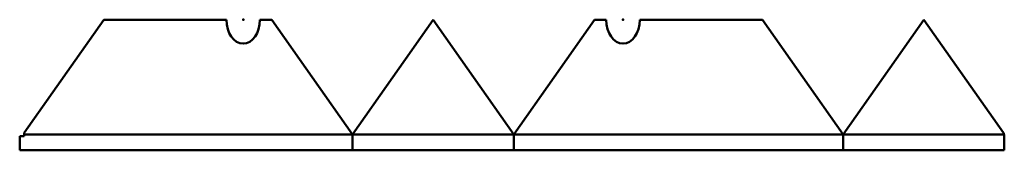
# Model space of a CAD drawing. Units: millimetres. Extents: x -3 to 583, y -10 to 67.
import ezdxf

# ---------------------------------------------------------------- set-up
doc = ezdxf.new("R2010")
doc.units = ezdxf.units.MM
doc.linetypes.add('Durchgehend', pattern=[0])
for name, color, linetype, lineweight in [('IV_ARC_CENTERS', 1, 'Durchgehend', 50), ('IV_BEND_DOWN', 5, 'Durchgehend', 50), ('IV_OUTER_PROFILE', 7, 'Durchgehend', 50)]:
    doc.layers.add(name, color=color, linetype=linetype, lineweight=lineweight)

msp = doc.modelspace()

# ---------------------------------------------------------------- linework, layer by layer
at = {"layer": 'IV_ARC_CENTERS'}
for p in [(130.34, 67.05), (356.39, 67.05)]:
    msp.add_point(p, dxfattribs=at)
at = {"layer": 'IV_BEND_DOWN'}
for p, q in [((195.35, -1.01), (0, -1.01)), ((195.35, -0.94), (195.35, -10.35)), ((291.38, -1.01), (195.35, -1.01)), ((291.38, -10.35), (291.38, -0.94)), ((487.4, -1.01), (291.38, -1.01)), ((487.4, -10.35), (487.4, -0.94)), ((583.17, -1.01), (487.4, -1.01))]:
    msp.add_line(p, q, dxfattribs=at)
at = {"layer": 'IV_OUTER_PROFILE'}
for p, q in [((47.37, 66.99), (0, 0)), ((120.34, 66.99), (47.37, 66.99)), ((147.32, 66.99), (140.34, 66.99)), ((147.32, 66.99), (195.35, -0.94)), ((195.35, -0.94), (243.36, 66.95)), ((243.36, 66.95), (291.38, -0.94)), ((339.41, 66.99), (291.38, -0.94)), ((346.39, 66.99), (339.41, 66.99)), ((439.36, 66.99), (366.39, 66.99)), ((439.36, 66.99), (487.4, -0.94)), ((487.4, -0.94), (535.41, 66.95)), ((535.41, 66.95), (582.75, 0)), ((0, 0), (0, -1.04)), ((-2.66, -2.01), (0, -2.01)), ((-2.66, -10.35), (-2.66, -2.01)), ((0, -1.04), (0, -2.01)), ((582.94, -0.38), (582.75, 0)), ((583.09, -0.77), (582.94, -0.38)), ((583.21, -1.17), (583.09, -0.77)), ((583.28, -1.57), (583.21, -1.17)), ((583.31, -2.01), (583.28, -1.57)), ((583.31, -2.01), (583.31, -10.35)), ((583.31, -10.35), (-2.66, -10.35))]:
    msp.add_line(p, q, dxfattribs=at)
for centre, major_axis, start_param, end_param in [((130.34, 67.05), (0, 14.14), 1.575087, 4.708098), ((356.39, 67.05), (0, -14.14), 4.71668, 7.849691)]:
    msp.add_ellipse(centre, major_axis=major_axis, ratio=0.707107, start_param=start_param, end_param=end_param, dxfattribs=at)

doc.saveas('drawing.dxf')
